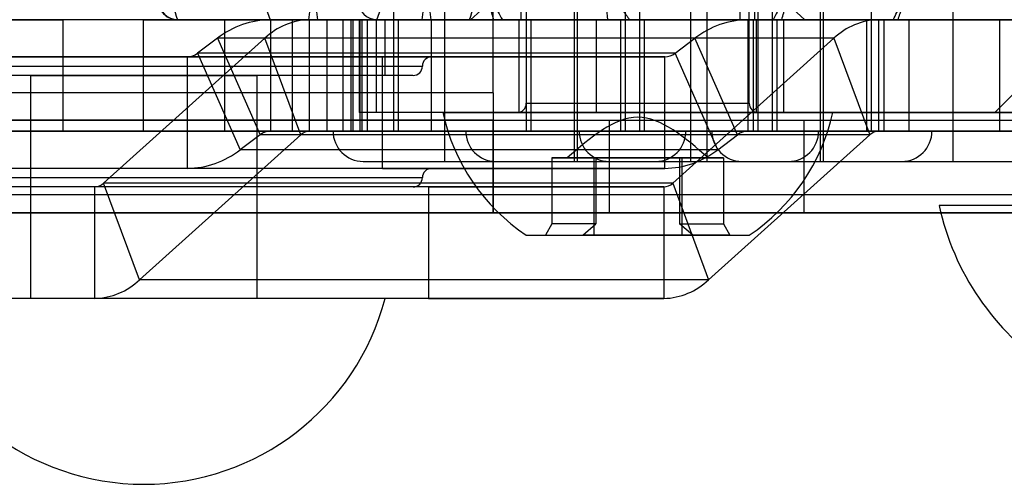
# Model space of a CAD drawing. Extents: x 5 to 415, y 5 to 293.
# Drawn here: x 302 to 303, y 238 to 239 of the extents above; entities that cross this region are included whole.
import ezdxf

# ---------------------------------------------------------------- set-up
doc = ezdxf.new("R2010")
doc.units = 0
doc.linetypes.add('SLD-DURCHGEHEND', pattern=[0])
doc.layers.add('AM_0', color=7, linetype='CONTINUOUS')

msp = doc.modelspace()

# ---------------------------------------------------------------- linework, layer by layer
at = {"layer": 'AM_0', "color": 7, "linetype": 'SLD-DURCHGEHEND'}
for p, q in [((302.70703, 239.30669), (302.70703, 238.70123)), ((302.94703, 238.70123), (302.94703, 239.30669)), ((302.70103, 239.02357), (302.70103, 238.79123)), ((302.95303, 238.79123), (302.95303, 239.02357)), ((302.56389, 238.87123), (302.56389, 238.67123)), ((302.70682, 238.87123), (302.70682, 238.67123)), ((302.81389, 238.67123), (302.81389, 238.87123)), ((302.82884, 238.87123), (302.82884, 238.67123)), ((302.93678, 238.87123), (302.93678, 238.79123)), ((302.95682, 238.67123), (302.95682, 238.87123)), ((302.97178, 238.87123), (302.97178, 238.67123)), ((303.07884, 238.67123), (303.07884, 238.87123)), ((302.61889, 238.83123), (302.61889, 238.63873)), ((302.75889, 238.63873), (302.75889, 238.83123)), ((302.76182, 238.83123), (302.76182, 238.63873)), ((302.88384, 238.83123), (302.88384, 238.63873)), ((302.90182, 238.63873), (302.90182, 238.83123)), ((303.02384, 238.63873), (303.02384, 238.83123)), ((303.02678, 238.83123), (303.02678, 238.63873)), ((303.16678, 238.63873), (303.16678, 238.83123)), ((302.66903, 238.81123), (302.64703, 238.79123)), ((303.00703, 238.79123), (302.98503, 238.81123)), ((302.67146, 238.71269), (302.67146, 238.80323)), ((338.90025, 238.79123), (300.48698, 238.79123)), ((338.30781, 238.79123), (300.52869, 238.79123)), ((338.33113, 238.79123), (300.53792, 238.79123)), ((302.67199, 238.79123), (300.65071, 238.79123)), ((302.68122, 238.79123), (300.65994, 238.79123)), ((339.11492, 238.79123), (300.70165, 238.79123)), ((302.55505, 238.79123), (302.03518, 238.79123)), ((302.072, 238.79123), (302.20796, 238.79123)), ((303.4597, 238.79123), (302.14472, 238.79123)), ((302.20796, 238.79123), (302.20796, 238.67123)), ((302.29463, 238.79123), (302.20796, 238.79123)), ((302.29463, 238.79123), (302.50954, 238.79123)), ((302.29463, 238.67123), (302.29463, 238.79123)), ((302.43109, 238.79123), (302.33147, 238.79123)), ((302.33147, 238.79123), (302.54614, 238.79123)), ((302.38197, 238.79123), (302.38197, 238.67123)), ((302.38227, 238.79123), (302.455, 238.79123)), ((302.51824, 238.79123), (302.38227, 238.79123)), ((302.38227, 238.67123), (302.38227, 238.79123)), ((302.43109, 238.79123), (302.64576, 238.79123)), ((302.43109, 238.79123), (338.65273, 238.79123)), ((302.43109, 238.79123), (302.4728, 238.79123)), ((302.4316, 238.79123), (302.4316, 238.67123)), ((302.94583, 238.79123), (302.4316, 238.79123)), ((302.49237, 238.79123), (302.4316, 238.79123)), ((302.455, 238.79123), (302.455, 238.67123)), ((302.455, 238.79123), (302.52772, 238.79123)), ((302.4728, 238.79123), (302.79499, 238.79123)), ((302.47355, 238.67123), (302.47355, 238.79123)), ((303.08638, 238.79123), (302.47355, 238.79123)), ((302.53025, 238.79123), (302.47355, 238.79123)), ((302.48202, 238.79123), (302.81832, 238.79123)), ((302.48202, 238.79123), (302.59482, 238.79123)), ((302.49237, 238.79123), (302.49237, 238.67123)), ((302.52064, 238.79123), (302.49237, 238.79123)), ((302.50954, 238.79123), (302.53578, 238.79123)), ((302.50954, 238.79123), (302.50954, 238.67123)), ((302.51824, 238.79123), (302.51824, 238.67123)), ((302.6049, 238.79123), (302.51824, 238.79123)), ((302.52064, 238.67123), (302.52064, 238.79123)), ((302.52772, 238.79123), (302.52064, 238.79123)), ((302.5271, 238.79123), (302.5271, 238.69123)), ((302.7827, 238.79123), (302.52711, 238.79123)), ((302.52772, 238.79123), (302.52772, 238.67123)), ((302.52802, 238.67123), (302.52802, 238.79123)), ((302.52817, 238.69123), (302.52817, 238.79123)), ((302.5456, 238.79123), (302.52817, 238.79123)), ((302.53025, 238.67123), (302.53025, 238.79123)), ((302.53592, 238.67123), (302.53592, 238.79123)), ((302.5456, 238.69123), (302.5456, 238.79123)), ((302.98447, 238.79123), (302.5456, 238.79123)), ((302.64576, 238.79123), (302.54614, 238.79123)), ((302.55512, 238.73123), (302.55512, 238.79123)), ((302.56889, 238.79123), (302.56889, 238.67123)), ((302.80888, 238.79123), (302.5689, 238.79123)), ((302.59482, 238.79123), (338.19641, 238.79123)), ((302.60404, 238.79123), (338.19153, 238.79123)), ((302.60404, 238.79123), (302.64576, 238.79123)), ((302.6049, 238.67123), (302.6049, 238.79123)), ((303.91988, 238.79123), (302.6049, 238.79123)), ((302.64576, 238.79123), (337.90616, 238.79123)), ((303.00697, 238.79123), (302.64703, 238.79123)), ((302.97284, 238.79123), (302.67199, 238.79123)), ((302.68122, 238.79123), (302.98206, 238.79123)), ((302.69903, 238.79123), (302.69903, 238.69123)), ((302.95498, 238.79123), (302.69909, 238.79123)), ((302.95302, 238.79123), (302.70103, 238.79123)), ((302.71182, 238.79123), (302.71182, 238.67123)), ((302.95182, 238.79123), (302.71183, 238.79123)), ((302.7827, 238.79123), (303.81874, 238.79123)), ((302.7827, 238.69123), (302.7827, 238.79123)), ((303.10696, 238.79123), (302.79499, 238.79123)), ((302.80889, 238.67123), (302.80889, 238.79123)), ((302.81832, 238.79123), (303.10208, 238.79123)), ((302.83384, 238.79123), (302.83384, 238.67123)), ((303.07383, 238.79123), (302.83385, 238.79123)), ((302.93739, 238.79123), (303.25647, 238.79123)), ((302.94583, 238.67123), (302.94583, 238.79123)), ((302.94583, 238.79123), (303.09237, 238.79123)), ((302.95182, 238.67123), (302.95182, 238.79123)), ((302.95503, 238.69123), (302.95503, 238.79123)), ((303.66819, 238.79123), (302.97284, 238.79123)), ((302.97678, 238.79123), (302.97678, 238.67123)), ((303.21677, 238.79123), (302.97679, 238.79123)), ((303.67741, 238.79123), (302.98206, 238.79123)), ((303.90203, 238.79123), (302.98447, 238.79123)), ((302.98447, 238.69123), (302.98447, 238.79123)), ((303.07384, 238.67123), (303.07384, 238.79123)), ((303.08638, 238.79123), (303.11904, 238.79123)), ((303.08638, 238.79123), (303.08638, 238.67123)), ((303.09237, 238.67123), (303.09237, 238.79123)), ((303.37413, 238.79123), (303.09237, 238.79123)), ((303.10208, 238.79123), (338.70366, 238.79123)), ((303.10696, 238.79123), (338.69444, 238.79123)), ((303.11904, 238.79123), (303.11904, 238.67123)), ((303.25992, 238.79123), (303.11904, 238.79123)), ((303.21678, 238.67123), (303.21678, 238.79123)), ((302.42551, 238.77121), (302.2518, 238.61518)), ((302.37435, 238.77121), (302.35308, 238.75518)), ((302.88858, 238.77121), (302.37435, 238.77121)), ((302.37435, 238.77121), (302.42031, 238.66728)), ((302.46408, 238.66728), (302.42551, 238.77121)), ((303.03835, 238.77121), (302.42551, 238.77121)), ((302.86463, 238.61518), (303.03835, 238.77121)), ((302.86731, 238.75518), (302.88858, 238.77121)), ((302.93454, 238.66728), (302.88858, 238.77121)), ((303.03835, 238.77121), (303.07691, 238.66728)), ((302.55223, 238.75123), (301.89539, 238.75123)), ((301.98512, 238.75123), (302.60511, 238.75123)), ((302.3418, 238.75123), (302.038, 238.75123)), ((302.85603, 238.75123), (302.3418, 238.75123)), ((302.3418, 238.75123), (302.3418, 238.63123)), ((302.86731, 238.75518), (302.35308, 238.75518)), ((302.35308, 238.75518), (302.39905, 238.65125)), ((302.55223, 238.63123), (302.55223, 238.75123)), ((302.55223, 238.75123), (302.85603, 238.75123)), ((302.85603, 238.63123), (302.85603, 238.75123)), ((302.91328, 238.65125), (302.86731, 238.75518)), ((301.99525, 238.74123), (302.59507, 238.74123)), ((302.58489, 238.73123), (302.00534, 238.73123)), ((302.55505, 238.73123), (302.03518, 238.73123)), ((302.17312, 238.73123), (302.17312, 238.61123)), ((302.17312, 238.73123), (302.17312, 238.49123)), ((302.41711, 238.73123), (302.17315, 238.73123)), ((302.17327, 238.73123), (302.41709, 238.73123)), ((302.41712, 238.61123), (302.41712, 238.73123)), ((302.41712, 238.49123), (302.41712, 238.73123)), ((302.67146, 238.71269), (301.15146, 238.71269)), ((302.67146, 238.71269), (302.67146, 238.68323)), ((302.67146, 238.71269), (302.67146, 238.58323)), ((303.23146, 238.71123), (303.21146, 238.69123)), ((302.70704, 238.70123), (302.94702, 238.70123)), ((300.99146, 238.68323), (305.87146, 238.68323)), ((302.67146, 238.68323), (301.23056, 238.68323)), ((301.82347, 238.68323), (302.79636, 238.68323)), ((302.7827, 238.69123), (302.52711, 238.69123)), ((302.5456, 238.69123), (302.52817, 238.69123)), ((302.98447, 238.69123), (302.5456, 238.69123)), ((302.61703, 238.69123), (303.03695, 238.69123)), ((302.67146, 238.68323), (303.00613, 238.68323)), ((302.67146, 238.58323), (302.67146, 238.68323)), ((302.95703, 238.69123), (302.6971, 238.69123)), ((302.95498, 238.69123), (302.69909, 238.69123)), ((302.7827, 238.69123), (303.81874, 238.69123)), ((302.79636, 238.68323), (304.06655, 238.68323)), ((302.79636, 238.68323), (302.79636, 238.58323)), ((303.90203, 238.69123), (302.98447, 238.69123)), ((303.00613, 238.68323), (303.85678, 238.68323)), ((303.00613, 238.58323), (303.00613, 238.68323)), ((303.65146, 238.69123), (303.21146, 238.69123)), ((302.072, 238.67123), (302.20796, 238.67123)), ((303.4597, 238.67123), (302.14472, 238.67123)), ((302.20796, 238.67123), (302.29463, 238.67123)), ((302.29463, 238.67123), (302.50954, 238.67123)), ((302.51824, 238.67123), (302.38227, 238.67123)), ((302.455, 238.67123), (302.38227, 238.67123)), ((302.94583, 238.67123), (302.4316, 238.67123)), ((302.49237, 238.67123), (302.4316, 238.67123)), ((302.52772, 238.67123), (302.455, 238.67123)), ((303.08638, 238.67123), (302.47355, 238.67123)), ((302.53025, 238.67123), (302.47355, 238.67123)), ((302.49237, 238.67123), (302.52064, 238.67123)), ((302.49893, 238.67123), (302.87885, 238.67123)), ((302.50954, 238.67123), (302.53578, 238.67123)), ((302.51824, 238.67123), (302.6049, 238.67123)), ((302.52772, 238.67123), (302.52064, 238.67123)), ((302.56389, 238.67123), (302.81385, 238.67123)), ((302.80888, 238.67123), (302.5689, 238.67123)), ((303.91988, 238.67123), (302.6049, 238.67123)), ((302.64185, 238.67123), (303.02179, 238.67123)), ((302.70683, 238.67123), (302.95678, 238.67123)), ((302.95182, 238.67123), (302.71183, 238.67123)), ((302.76388, 238.67123), (303.14381, 238.67123)), ((302.82884, 238.67123), (303.0788, 238.67123)), ((303.07383, 238.67123), (302.83385, 238.67123)), ((302.90681, 238.67123), (303.28674, 238.67123)), ((302.94583, 238.67123), (303.09237, 238.67123)), ((302.97178, 238.67123), (303.22174, 238.67123)), ((303.21677, 238.67123), (302.97679, 238.67123)), ((303.08638, 238.67123), (303.11904, 238.67123)), ((303.37413, 238.67123), (303.09237, 238.67123)), ((303.25992, 238.67123), (303.11904, 238.67123)), ((302.46408, 238.66728), (302.29037, 238.51125)), ((302.42031, 238.66728), (302.39905, 238.65125)), ((302.93454, 238.66728), (302.42031, 238.66728)), ((303.07691, 238.66728), (302.46408, 238.66728)), ((302.9032, 238.51125), (303.07691, 238.66728)), ((302.91328, 238.65125), (302.93454, 238.66728)), ((302.91328, 238.65125), (302.39905, 238.65125)), ((302.78204, 238.64243), (302.73466, 238.64243)), ((302.73466, 238.64243), (302.77966, 238.64243)), ((302.73466, 238.64243), (302.73466, 238.5716)), ((302.75105, 238.64243), (302.90301, 238.64243)), ((302.77966, 238.64243), (302.77966, 238.55923)), ((302.77966, 238.64243), (302.87202, 238.64243)), ((302.78204, 238.64243), (302.78204, 238.5716)), ((302.8744, 238.64243), (302.78204, 238.64243)), ((302.87202, 238.64243), (302.91939, 238.64243)), ((302.87202, 238.64243), (302.87202, 238.5716)), ((302.8744, 238.64243), (302.8744, 238.55923)), ((302.91939, 238.64243), (302.8744, 238.64243)), ((302.91939, 238.64243), (302.91939, 238.5716)), ((302.55223, 238.63123), (301.89539, 238.63123)), ((302.60511, 238.63123), (301.98512, 238.63123)), ((302.3418, 238.63123), (302.038, 238.63123)), ((302.85603, 238.63123), (302.3418, 238.63123)), ((302.53139, 238.63873), (302.84638, 238.63873)), ((302.55223, 238.63123), (302.85603, 238.63123)), ((302.6189, 238.63873), (302.75887, 238.63873)), ((302.67433, 238.63873), (302.98932, 238.63873)), ((302.76184, 238.63873), (302.90181, 238.63873)), ((302.79635, 238.63873), (303.11134, 238.63873)), ((302.88385, 238.63873), (303.02383, 238.63873)), ((302.93928, 238.63873), (303.25427, 238.63873)), ((303.02679, 238.63873), (303.16677, 238.63873)), ((301.99525, 238.62123), (302.59507, 238.62123)), ((302.60153, 238.61123), (301.89526, 238.61123)), ((302.24233, 238.61123), (301.9887, 238.61123)), ((302.58489, 238.61123), (302.00534, 238.61123)), ((302.17312, 238.61123), (302.17312, 238.49123)), ((302.41696, 238.61123), (302.17315, 238.61123)), ((302.24233, 238.49123), (302.24233, 238.61123)), ((302.85516, 238.61123), (302.24233, 238.61123)), ((302.86463, 238.61518), (302.2518, 238.61518)), ((302.29037, 238.51125), (302.2518, 238.61518)), ((302.41712, 238.49123), (302.41712, 238.61123)), ((302.60153, 238.61123), (302.85516, 238.61123)), ((302.60153, 238.61123), (302.60153, 238.49123)), ((302.85516, 238.61123), (302.85516, 238.49123)), ((302.86463, 238.61518), (302.9032, 238.51125)), ((300.99146, 238.60323), (305.87146, 238.60323)), ((303.71139, 238.59123), (303.15152, 238.59123)), ((302.67146, 238.58323), (301.23056, 238.58323)), ((301.82347, 238.58323), (302.79636, 238.58323)), ((303.00613, 238.58323), (302.67146, 238.58323)), ((302.79636, 238.58323), (304.06655, 238.58323)), ((303.85678, 238.58323), (303.00613, 238.58323)), ((302.73466, 238.5716), (302.72771, 238.55923)), ((302.78204, 238.5716), (302.73466, 238.5716)), ((302.76776, 238.55923), (302.78204, 238.5716)), ((302.87202, 238.5716), (302.91939, 238.5716)), ((302.8863, 238.55923), (302.87202, 238.5716)), ((302.91939, 238.5716), (302.92635, 238.55923)), ((302.70704, 238.55923), (302.94702, 238.55923)), ((302.72771, 238.55923), (302.77966, 238.55923)), ((302.72771, 238.55923), (302.76776, 238.55923)), ((302.8744, 238.55923), (302.76776, 238.55923)), ((302.77966, 238.55923), (302.8863, 238.55923)), ((302.92635, 238.55923), (302.8744, 238.55923)), ((302.92635, 238.55923), (302.8863, 238.55923)), ((302.9032, 238.51125), (302.29037, 238.51125)), ((302.60153, 238.49123), (301.89526, 238.49123)), ((302.24233, 238.49123), (301.9887, 238.49123)), ((302.55505, 238.49123), (302.03518, 238.49123)), ((302.41696, 238.49123), (302.17315, 238.49123)), ((302.41711, 238.49123), (302.17315, 238.49123)), ((302.85516, 238.49123), (302.24233, 238.49123)), ((302.60153, 238.49123), (302.85516, 238.49123))]:
    msp.add_line(p, q, dxfattribs=at)
at = {"layer": 'AM_0', "color": 7, "linetype": 'SLD-DURCHGEHEND', "flags": 128}
for points in [[(302.4728, 238.79123), (302.47382, 238.79976), (302.47495, 238.80606), (302.47616, 238.80993), (302.47741, 238.81123), (302.47867, 238.80993), (302.47988, 238.80606), (302.48101, 238.79976), (302.48202, 238.79123)], [(302.59482, 238.79123), (302.59583, 238.79976), (302.59696, 238.80606), (302.59818, 238.80993), (302.59943, 238.81123), (302.60068, 238.80993), (302.6019, 238.80606), (302.60303, 238.79976), (302.60404, 238.79123)]]:
    msp.add_lwpolyline(points, dxfattribs=at)
at = {"layer": 'AM_0', "color": 7, "linetype": 'SLD-DURCHGEHEND'}
for centre, radius, start, end in [((302.47493, 238.8448), 0.15314, 175.86488, 200.4776), ((302.57455, 238.8448), 0.15314, 175.86488, 200.4776), ((302.40268, 238.8448), 0.15314, 339.5224, 4.13512), ((302.5023, 238.8448), 0.15314, 339.5224, 4.13512), ((302.33151, 238.81119), 0.01996, 179.89099, 269.89057), ((302.54617, 238.81119), 0.01996, 179.89099, 269.89057), ((302.43269, 238.69626), 0.09498, 90.6598, 127.89812), ((302.4754, 238.71916), 0.0721, 91.47141, 133.7867), ((302.94692, 238.69626), 0.09498, 90.6598, 127.89812), ((303.08823, 238.71916), 0.0721, 91.47141, 133.7867), ((302.34158, 238.76995), 0.01872, 270.6598, 307.89812), ((302.60512, 238.74123), 0.01, 90, 180), ((302.85581, 238.76995), 0.01872, 270.6598, 307.89812), ((302.58512, 238.74123), 0.01, 270, 0), ((302.69703, 238.70123), 0.01, 270, 0), ((302.95703, 238.70123), 0.01, 180, 270), ((302.82703, 238.73773), 0.21509, 192.48547, 236.08829), ((302.82703, 238.73773), 0.21509, 303.91171, 347.51453), ((302.43181, 238.65251), 0.01872, 90.6598, 127.89812), ((302.47391, 238.65702), 0.01421, 91.47141, 133.7867), ((302.53139, 238.67123), 0.0325, 180, 270), ((302.67432, 238.67123), 0.0325, 180, 270), ((302.79634, 238.67123), 0.0325, 180, 270), ((302.84639, 238.67123), 0.0325, 270, 0), ((302.93928, 238.67123), 0.0325, 180, 270), ((302.94604, 238.65251), 0.01872, 90.6598, 127.89812), ((302.98932, 238.67123), 0.0325, 270, 0), ((303.08675, 238.65702), 0.01421, 91.47141, 133.7867), ((303.11134, 238.67123), 0.0325, 270, 0), ((302.3407, 238.7262), 0.09498, 270.6598, 307.89812), ((302.85493, 238.7262), 0.09498, 270.6598, 307.89812), ((302.60512, 238.62123), 0.01, 90, 180), ((302.58512, 238.62123), 0.01, 270, 0), ((302.24196, 238.62544), 0.01421, 271.47141, 313.7867), ((302.8548, 238.62544), 0.01421, 271.47141, 313.7867), ((303.43146, 238.65323), 0.28678, 192.48547, 236.08829), ((302.24048, 238.5633), 0.0721, 271.47141, 313.7867), ((302.85331, 238.5633), 0.0721, 271.47141, 313.7867), ((302.29512, 238.56023), 0.269, 194.86282, 270), ((302.29512, 238.56023), 0.269, 270, 345.13718)]:
    msp.add_arc(centre, radius, start, end, dxfattribs=at)
for points, knots in [([(302.30376, 238.86417), (302.30386, 238.86204), (302.30416, 238.85581), (302.30476, 238.84616), (302.30562, 238.83571), (302.30662, 238.82641), (302.30782, 238.81822), (302.30908, 238.81204), (302.31056, 238.80713), (302.31223, 238.80322), (302.31472, 238.79933), (302.31809, 238.79581), (302.32269, 238.79291), (302.32739, 238.79142), (302.33039, 238.79128), (302.33147, 238.79123)], [0, 0, 0, 0, 0.0575832, 0.1680075, 0.279155, 0.391744, 0.5072023, 0.6296289, 0.7079596, 0.7773982, 0.8256385, 0.8737524, 0.9226311, 0.9721906, 1, 1, 1, 1]), ([(302.67199, 238.79123), (302.67043, 238.79635), (302.66728, 238.80661), (302.66653, 238.8124), (302.67, 238.80999), (302.67567, 238.80187), (302.67971, 238.79412), (302.68122, 238.79123)], [0, 0, 0, 0, 0.2281786, 0.4570657, 0.6699975, 0.8772159, 1, 1, 1, 1]), ([(302.79499, 238.79123), (302.79439, 238.79625), (302.79317, 238.80632), (302.79545, 238.8122), (302.80166, 238.8104), (302.80998, 238.80271), (302.81587, 238.7946), (302.81832, 238.79123)], [0, 0, 0, 0, 0.21699705, 0.43450141, 0.64160286, 0.85115307, 1, 1, 1, 1]), ([(302.98206, 238.79123), (302.98363, 238.79635), (302.98677, 238.80661), (302.98753, 238.8124), (302.98406, 238.80999), (302.97839, 238.80187), (302.97434, 238.79412), (302.97284, 238.79123)], [0, 0, 0, 0, 0.2281786, 0.4570657, 0.6699975, 0.8772159, 1, 1, 1, 1]), ([(303.10208, 238.79123), (303.10481, 238.79651), (303.11028, 238.80709), (303.11435, 238.81265), (303.11358, 238.80928), (303.1102, 238.80061), (303.10771, 238.7934), (303.10696, 238.79123)], [0, 0, 0, 0, 0.24269, 0.4863674, 0.7060753, 0.9116073, 1, 1, 1, 1])]:
    msp.add_open_spline(points, degree=3, knots=knots, dxfattribs=at)
msp.add_open_spline([(302.90303, 238.64243), (302.8777, 238.66437), (302.82703, 238.70825), (302.77636, 238.66437), (302.75103, 238.64243)], degree=3, dxfattribs=at)

doc.saveas('drawing.dxf')
